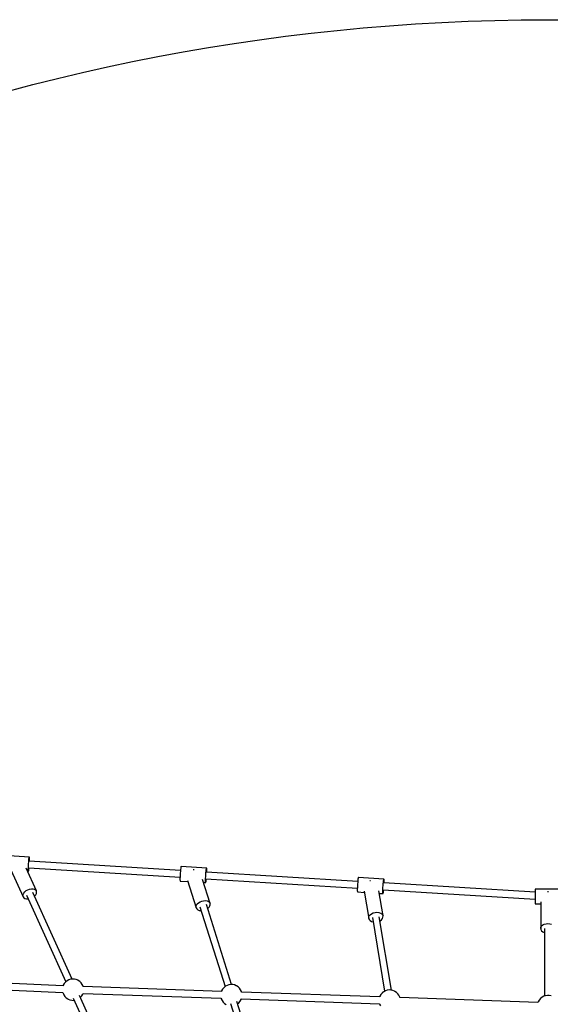
# Model space of a CAD drawing. Units: millimetres. Extents: x 100362 to 118398, y 37509 to 48386.
# Drawn here: x 104032 to 105274, y 45961 to 48265 of the extents above; entities that cross this region are included whole.
import ezdxf

# ---------------------------------------------------------------- set-up
doc = ezdxf.new("R2010")
doc.units = ezdxf.units.MM
doc.layers.add('dwg', color=7, linetype='Continuous')
doc.layers.add('PV-19266', color=7, linetype='Continuous')

# ---------------------------------------------------------------- blocks, each defined once
blk = doc.blocks.new('211')
at = {"layer": 'dwg'}
blk.add_circle((105268.1, 43442.6), 4822.5, dxfattribs=at)
at = {"layer": 'PV-19266'}
for p, q in [((104054.9, 46305.4), (103995.1, 46309.1)), ((104052.5, 46281.6), (104052.7, 46285.9)), ((104052.7, 46285.9), (104053, 46290.3)), ((104053, 46290.3), (104053.3, 46294.6)), ((104053.3, 46294.6), (104053.6, 46298.5)), ((104053.6, 46298.5), (104054, 46301.7)), ((104054, 46301.7), (104054.4, 46304)), ((104408.4, 46274.6), (104054.3, 46296.5)), ((104054.4, 46304), (104054.7, 46305.3)), ((104054.7, 46305.3), (104054.9, 46305.4)), ((104055.1, 46304.4), (104054.9, 46305.4)), ((104055.2, 46302.2), (104055.1, 46304.4)), ((104055.1, 46296.4), (104055.2, 46299.2)), ((104055.2, 46299.2), (104055.2, 46302.2)), ((104011.8, 46275.9), (104040.3, 46212.7)), ((104071.3, 46226.7), (104047.3, 46279.9)), ((104051, 46271.8), (104052.6, 46271.7)), ((104052.4, 46277.9), (104052.5, 46281.6)), ((104052.4, 46274.8), (104052.4, 46277.9)), ((104052.5, 46272.7), (104052.4, 46274.8)), ((104052.6, 46271.7), (104052.5, 46272.7)), ((104052.6, 46271.7), (104052.9, 46271.8)), ((104052.9, 46271.8), (104053.2, 46273)), ((104053.2, 46273), (104053.6, 46275.3)), ((104053.3, 46280.6), (104407.4, 46258.7)), ((104053.6, 46275.3), (104053.9, 46278.5)), ((104053.9, 46278.5), (104054.1, 46280.5)), ((104407.6, 46263.9), (104407.4, 46259.7)), ((104407.9, 46268.4), (104407.6, 46263.9)), ((104408.2, 46272.7), (104407.9, 46268.4)), ((104408.6, 46276.6), (104408.2, 46272.7)), ((104409, 46279.8), (104408.6, 46276.6)), ((104409.3, 46282.1), (104409, 46279.8)), ((104409.6, 46283.3), (104409.3, 46282.1)), ((104409.9, 46283.5), (104409.6, 46283.3)), ((104469.7, 46279.8), (104409.9, 46283.5)), ((104439.6, 46276.2), (104438.2, 46275.9)), ((104440.2, 46276.2), (104439.6, 46276.2)), ((104467.4, 46260.2), (104467.7, 46264.7)), ((104467.7, 46264.7), (104468, 46269)), ((104468, 46269), (104468.4, 46272.9)), ((104468.4, 46272.9), (104468.7, 46276.1)), ((104468.7, 46276.1), (104469.1, 46278.4)), ((104469.1, 46278.4), (104469.4, 46279.6)), ((104823.1, 46248.9), (104469.1, 46270.8)), ((104469.4, 46279.6), (104469.7, 46279.8)), ((104469.8, 46278.7), (104469.7, 46279.8)), ((104469.9, 46276.6), (104469.8, 46278.7)), ((104469.8, 46270.8), (104469.9, 46273.6)), ((104469.9, 46273.6), (104469.9, 46276.6)), ((104407.4, 46259.7), (104407.3, 46255.9)), ((104407.3, 46255.9), (104407.3, 46252.9)), ((104407.3, 46252.9), (104407.4, 46250.7)), ((104407.4, 46250.7), (104407.6, 46249.7)), ((104407.6, 46249.7), (104425.9, 46248.6)), ((104425.1, 46250.9), (104445.3, 46187)), ((104477.7, 46197.3), (104460.1, 46253.3)), ((104462.2, 46246.3), (104467.4, 46246)), ((104467.1, 46252.2), (104467.2, 46256)), ((104467.1, 46249.2), (104467.1, 46252.2)), ((104467.2, 46247.1), (104467.1, 46249.2)), ((104467.2, 46256), (104467.4, 46260.2)), ((104467.4, 46246), (104467.2, 46247.1)), ((104467.4, 46246), (104467.6, 46246.1)), ((104467.6, 46246.1), (104467.9, 46247.4)), ((104467.9, 46247.4), (104468.3, 46249.7)), ((104468, 46254.9), (104822.2, 46233)), ((104468.3, 46249.7), (104468.7, 46252.9)), ((104468.7, 46252.9), (104468.8, 46254.9)), ((104822.6, 46242.7), (104822.4, 46238.3)), ((104823, 46247), (104822.6, 46242.7)), ((104823.3, 46250.9), (104823, 46247)), ((104823.7, 46254.1), (104823.3, 46250.9)), ((104824, 46256.4), (104823.7, 46254.1)), ((104824.4, 46257.7), (104824, 46256.4)), ((104824.6, 46257.8), (104824.4, 46257.7)), ((104884.4, 46254.1), (104824.6, 46257.8)), ((104851.5, 46250.2), (104851.4, 46250.2)), ((104853.2, 46250.3), (104851.5, 46250.2)), ((104882.4, 46239), (104882.8, 46243.3)), ((104882.8, 46243.3), (104883.1, 46247.2)), ((104883.1, 46247.2), (104883.5, 46250.4)), ((104883.5, 46250.4), (104883.8, 46252.8)), ((104883.8, 46252.8), (104884.1, 46254)), ((105238.1, 46223.3), (104883.8, 46245.2)), ((104884.1, 46254), (104884.4, 46254.1)), ((104884.6, 46253.1), (104884.4, 46254.1)), ((104884.7, 46251), (104884.6, 46253.1)), ((104884.6, 46247.9), (104884.7, 46251)), ((104884.6, 46245.2), (104884.6, 46247.9)), ((104039.7, 46215.5), (104040.2, 46218.5)), ((104040.2, 46218.5), (104041.7, 46221.7)), ((104041.7, 46221.7), (104044.2, 46224.7)), ((104044.2, 46224.7), (104047.5, 46227.4)), ((104047.5, 46227.4), (104051.4, 46229.5)), ((104048.4, 46216.7), (104140.2, 46013.7)), ((104051.4, 46229.5), (104055.6, 46231)), ((104055.6, 46231), (104059.7, 46231.7)), ((104059.7, 46231.7), (104063.6, 46231.6)), ((104154.7, 46020.3), (104063.2, 46222.7)), ((104063.6, 46231.6), (104067, 46230.7)), ((104067, 46230.7), (104069.6, 46229)), ((104067.4, 46214.7), (104069.9, 46217.7)), ((104069.6, 46229), (104071.3, 46226.7)), ((104069.9, 46217.7), (104071.4, 46220.9)), ((104071.9, 46223.9), (104071.3, 46226.7)), ((104071.4, 46220.9), (104071.9, 46223.9)), ((104822.2, 46234.1), (104822.1, 46230.3)), ((104822.1, 46230.3), (104822.1, 46227.2)), ((104822.1, 46227.2), (104822.2, 46225.1)), ((104822.4, 46238.3), (104822.2, 46234.1)), ((104822.2, 46225.1), (104822.3, 46224.1)), ((104822.3, 46224.1), (104838.8, 46223.1)), ((104838.3, 46226.2), (104848.8, 46162.3)), ((104882.3, 46167.9), (104872.7, 46226.6)), ((104873.6, 46220.9), (104882.1, 46220.4)), ((104881.9, 46226.6), (104882, 46230.4)), ((104881.9, 46223.5), (104881.9, 46226.6)), ((104881.9, 46221.4), (104881.9, 46223.5)), ((104882.1, 46220.4), (104881.9, 46221.4)), ((104882, 46230.4), (104882.2, 46234.6)), ((104882.1, 46220.4), (104882.4, 46220.5)), ((104882.2, 46234.6), (104882.4, 46239)), ((104882.4, 46220.5), (104882.7, 46221.7)), ((104882.7, 46229.3), (105238.1, 46207.3)), ((104882.7, 46221.7), (104883, 46224)), ((104883, 46224), (104883.4, 46227.3)), ((104883.4, 46227.3), (104883.6, 46229.2)), ((105298.1, 46230.4), (105238.1, 46230.4)), ((105238.1, 46230.4), (105238.1, 46230.2)), ((105238.1, 46230.2), (105238.1, 46229)), ((105238.1, 46229), (105238.1, 46226.6)), ((105238.1, 46226.6), (105238.1, 46223.4)), ((105238.1, 46223.4), (105238.1, 46219.5)), ((105238.1, 46219.5), (105238.1, 46215.2)), ((105268.1, 46224.8), (105267, 46224.7)), ((105269.2, 46224.7), (105268.1, 46224.8)), ((104040.3, 46212.7), (104039.7, 46215.5)), ((104040.3, 46212.7), (104042, 46210.4)), ((104042, 46210.4), (104044.6, 46208.8)), ((104044.6, 46208.8), (104048, 46207.9)), ((104048, 46207.9), (104051.9, 46207.7)), ((104051.9, 46207.7), (104052.4, 46207.8)), ((104067, 46214.4), (104067.4, 46214.7)), ((104445.8, 46193), (104447.7, 46196)), ((104447.7, 46196), (104450.5, 46198.7)), ((104450.5, 46198.7), (104454.1, 46201)), ((104454.1, 46201), (104458.2, 46202.7)), ((104458.2, 46202.7), (104462.5, 46203.6)), ((104462.5, 46203.6), (104466.7, 46203.8)), ((104466.7, 46203.8), (104470.6, 46203.2)), ((104528, 46007.5), (104469.1, 46194.7)), ((104470.6, 46203.2), (104473.9, 46201.8)), ((104473.9, 46201.8), (104476.3, 46199.8)), ((104476.3, 46199.8), (104477.7, 46197.3)), ((104477.2, 46191.3), (104478, 46194.4)), ((104478, 46194.4), (104477.7, 46197.3)), ((105238.1, 46215.2), (105238.1, 46210.8)), ((105238.1, 46210.8), (105238.1, 46206.5)), ((105238.1, 46206.5), (105238.1, 46202.7)), ((105238.1, 46202.7), (105238.1, 46199.7)), ((105238.1, 46199.7), (105238.1, 46197.6)), ((105238.1, 46197.6), (105238.1, 46196.5)), ((105238.1, 46196.5), (105251.1, 46196.5)), ((105251.1, 46200.9), (105251.1, 46138.9)), ((104445, 46189.9), (104445.8, 46193)), ((104445.3, 46187), (104445, 46189.9)), ((104445.3, 46187), (104446.7, 46184.5)), ((104446.7, 46184.5), (104449.1, 46182.5)), ((104449.1, 46182.5), (104452.4, 46181.1)), ((104452.4, 46181.1), (104456.2, 46180.5)), ((104453.9, 46189.6), (104512.8, 46002.7)), ((104456.2, 46180.5), (104456.8, 46180.5)), ((104472, 46185.3), (104472.5, 46185.6)), ((104472.5, 46185.6), (104475.3, 46188.3)), ((104475.3, 46188.3), (104477.2, 46191.3)), ((104850.1, 46168.2), (104852.4, 46171)), ((104852.4, 46171), (104855.6, 46173.3)), ((104855.6, 46173.3), (104859.5, 46175.1)), ((104859.5, 46175.1), (104863.7, 46176.2)), ((104863.7, 46176.2), (104868.1, 46176.5)), ((104868.1, 46176.5), (104872.4, 46176.1)), ((104872.4, 46176.1), (104876.1, 46174.9)), ((104876.1, 46174.9), (104879.2, 46173)), ((104879.2, 46173), (104881.3, 46170.6)), ((104881.3, 46170.6), (104882.3, 46167.9)), ((104848.8, 46162.3), (104848.9, 46165.3)), ((104848.8, 46162.3), (104849.8, 46159.5)), ((104848.9, 46165.3), (104850.1, 46168.2)), ((104849.8, 46159.5), (104852, 46157.1)), ((104852, 46157.1), (104855, 46155.3)), ((104855, 46155.3), (104858.8, 46154.1)), ((104857.6, 46164.4), (104886.1, 45991.8)), ((104858.8, 46154.1), (104859.3, 46154)), ((104901.8, 45994.4), (104873.5, 46165.7)), ((104875, 46156.6), (104875.5, 46156.9)), ((104875.5, 46156.9), (104878.7, 46159.2)), ((104878.7, 46159.2), (104881, 46161.9)), ((104881, 46161.9), (104882.2, 46164.9)), ((104882.2, 46164.9), (104882.3, 46167.9)), ((105256.1, 46146.9), (105259.6, 46148.7)), ((105259.6, 46148.7), (105263.7, 46149.8)), ((105263.7, 46149.8), (105268.1, 46150.2)), ((105268.1, 46150.2), (105272.5, 46149.8)), ((105272.5, 46149.8), (105276.6, 46148.7)), ((105251.1, 46138.9), (105251.7, 46141.8)), ((105251.1, 46138.9), (105251.7, 46136)), ((105251.7, 46141.8), (105253.4, 46144.6)), ((105251.7, 46136), (105253.4, 46133.2)), ((105253.4, 46144.6), (105256.1, 46146.9)), ((105253.4, 46133.2), (105256.1, 46130.9)), ((105256.1, 46130.9), (105259.6, 46129.1)), ((105259.6, 46129.1), (105260.1, 46128.9)), ((105260.1, 46138.9), (105260.1, 45980.6)), ((104133.9, 46004.5), (103826, 46018.9)), ((104136.5, 46009.6), (104134.3, 46005.7)), ((104139.5, 46013), (104136.5, 46009.6)), ((104140, 46013.5), (104139.5, 46013)), ((104143.4, 46016.3), (104140, 46013.5)), ((104147.3, 46018.4), (104143.4, 46016.3)), ((104151.5, 46019.8), (104147.3, 46018.4)), ((104155.9, 46020.4), (104151.5, 46019.8)), ((104160.3, 46020.3), (104155.9, 46020.4)), ((104164.6, 46019.3), (104160.3, 46020.3)), ((104168.7, 46017.6), (104164.6, 46019.3)), ((104169.2, 46017.3), (104168.7, 46017.6)), ((104173, 46014.7), (104169.2, 46017.3)), ((104176.2, 46011.6), (104173, 46014.7)), ((104178.8, 46007.9), (104176.2, 46011.6)), ((103830.4, 46002.8), (104133.2, 45988.6)), ((104133.2, 45988.7), (104133.6, 45987.1)), ((104133.6, 45987.1), (104135.4, 45983.1)), ((104134.3, 46005.7), (104133.8, 46004.2)), ((104180.7, 46003.9), (104178.8, 46007.9)), ((104180, 45985.3), (104180.4, 45986.7)), ((104180.4, 45986.7), (104503.6, 45975.5)), ((104181, 46002.6), (104180.7, 46003.9)), ((104504.2, 45991.5), (104181, 46002.7)), ((104504.6, 45992.9), (104504.1, 45991.5)), ((104506.9, 45996.8), (104504.6, 45992.9)), ((104509.8, 46000.2), (104506.9, 45996.8)), ((104510.3, 46000.7), (104509.8, 46000.2)), ((104513.7, 46003.5), (104510.3, 46000.7)), ((104517.6, 46005.6), (104513.7, 46003.5)), ((104521.8, 46007), (104517.6, 46005.6)), ((104526.2, 46007.6), (104521.8, 46007)), ((104530.6, 46007.4), (104526.2, 46007.6)), ((104534.9, 46006.5), (104530.6, 46007.4)), ((104539, 46004.8), (104534.9, 46006.5)), ((104539.5, 46004.4), (104539, 46004.8)), ((104543.3, 46001.9), (104539.5, 46004.4)), ((104546.5, 45998.8), (104543.3, 46001.9)), ((104549.1, 45995.1), (104546.5, 45998.8)), ((104551, 45991), (104549.1, 45995.1)), ((104551.3, 45989.8), (104551, 45991)), ((104874.5, 45978.7), (104551.3, 45989.8)), ((104880.1, 45987.4), (104877.2, 45984)), ((104880.6, 45987.9), (104880.1, 45987.4)), ((104884, 45990.7), (104880.6, 45987.9)), ((104887.9, 45992.8), (104884, 45990.7)), ((104892.1, 45994.2), (104887.9, 45992.8)), ((104896.5, 45994.8), (104892.1, 45994.2)), ((104900.9, 45994.6), (104896.5, 45994.8)), ((104905.2, 45993.7), (104900.9, 45994.6)), ((104909.3, 45991.9), (104905.2, 45993.7)), ((104909.8, 45991.6), (104909.3, 45991.9)), ((104913.6, 45989.1), (104909.8, 45991.6)), ((104916.9, 45986), (104913.6, 45989.1)), ((104135.4, 45983.1), (104138, 45979.4)), ((104138, 45979.4), (104141.3, 45976.2)), ((104141.3, 45976.2), (104145.1, 45973.7)), ((104145.1, 45973.7), (104145.6, 45973.4)), ((104145.6, 45973.4), (104149.7, 45971.7)), ((104149.7, 45971.7), (104154, 45970.7)), ((104154, 45970.7), (104158.4, 45970.5)), ((104157.2, 45975.8), (104247.3, 45776.6)), ((104158.4, 45970.5), (104159.6, 45970.7)), ((104261.8, 45783.2), (104172.1, 45981.8)), ((104174.1, 45977.3), (104174.3, 45977.5)), ((104174.3, 45977.5), (104174.8, 45977.9)), ((104174.8, 45977.9), (104177.7, 45981.4)), ((104177.7, 45981.4), (104180, 45985.3)), ((104503.6, 45975.5), (104503.9, 45974.3)), ((104503.9, 45974.3), (104505.8, 45970.2)), ((104505.8, 45970.2), (104508.4, 45966.6)), ((104508.4, 45966.6), (104511.6, 45963.4)), ((104511.6, 45963.4), (104515.4, 45960.9)), ((104622.1, 45708.6), (104540.4, 45968.1)), ((104542.1, 45962.6), (104544.6, 45964.6)), ((104544.6, 45964.6), (104545.1, 45965.1)), ((104545.1, 45965.1), (104548, 45968.6)), ((104548, 45968.6), (104550.3, 45972.5)), ((104550.3, 45972.5), (104550.7, 45973.9)), ((104550.7, 45973.9), (104873.9, 45962.7)), ((104875, 45980), (104874.5, 45978.6)), ((104877.2, 45984), (104875, 45980)), ((104919.5, 45982.3), (104916.9, 45986)), ((104921.3, 45978.2), (104919.5, 45982.3)), ((104921.6, 45977), (104921.3, 45978.2)), ((105244.8, 45965.8), (104921.6, 45977)), ((105245.3, 45967.2), (105244.8, 45965.8)), ((105247.5, 45971.1), (105245.3, 45967.2)), ((105250.4, 45974.6), (105247.5, 45971.1)), ((105250.9, 45975.1), (105250.4, 45974.6)), ((105254.3, 45977.8), (105250.9, 45975.1)), ((105258.2, 45980), (105254.3, 45977.8)), ((105262.4, 45981.4), (105258.2, 45980)), ((105266.8, 45982), (105262.4, 45981.4)), ((105271.2, 45981.8), (105266.8, 45982)), ((105275.6, 45980.8), (105271.2, 45981.8)), ((104525.3, 45963), (104605.4, 45708.6)), ((104873.9, 45962.7), (104874.2, 45961.5)), ((104874.2, 45961.5), (104876.1, 45957.4))]:
    blk.add_line(p, q, dxfattribs=at)

msp = doc.modelspace()

# ---------------------------------------------------------------- block references
at = {"layer": 'dwg'}
msp.add_blockref('211', (0, 0), dxfattribs=at)

doc.saveas('drawing.dxf')
